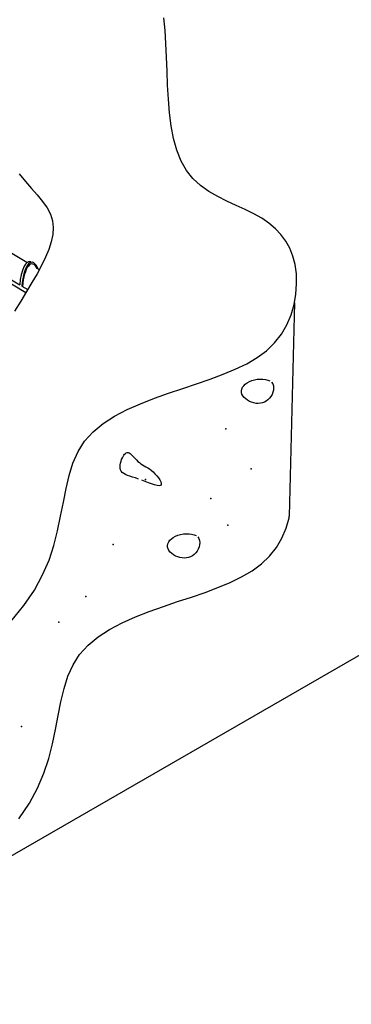
# Model space of a CAD drawing. Units: millimetres. Extents: x 0 to 210, y 0 to 297.
# Drawn here: x 159 to 162, y 197 to 206 of the extents above; entities that cross this region are included whole.
import ezdxf

# ---------------------------------------------------------------- set-up
doc = ezdxf.new("R2010")
doc.units = ezdxf.units.MM
for name, color, linetype in [('C01', 1, 'Continuous'), ('C02', 2, 'Continuous'), ('C03', 3, 'Continuous')]:
    doc.layers.add(name, color=color, linetype=linetype)

msp = doc.modelspace()

# ---------------------------------------------------------------- linework, layer by layer
at = {"layer": 'C01'}
msp.add_line((161.6832, 203.2425), (161.6393, 201.3776), dxfattribs=at)
for points in [[(159.2041, 200.4549), (159.3191, 200.5942), (159.411, 200.7295), (159.4832, 200.8618), (159.5389, 200.9919), (159.5816, 201.1207), (159.6144, 201.2488), (159.6408, 201.3752), (159.6642, 201.4989), (159.6877, 201.6185), (159.7147, 201.7328), (159.7486, 201.8407), (159.7927, 201.9408), (159.8504, 202.032), (159.9239, 202.1134), (160.0118, 202.1858), (160.1118, 202.2503), (160.2213, 202.308), (160.3381, 202.3601), (160.4596, 202.4076), (160.5835, 202.4516), (160.7073, 202.4934), (160.8289, 202.5341), (160.9468, 202.5749), (161.0598, 202.6169), (161.1669, 202.6616), (161.2666, 202.7101), (161.358, 202.7637), (161.4398, 202.8236), (161.5107, 202.8911), (161.5699, 202.9668), (161.6176, 203.0494), (161.6543, 203.1368), (161.6805, 203.2271), (161.6966, 203.3182), (161.7032, 203.4082), (161.7007, 203.495), (161.6896, 203.5767), (161.6703, 203.6517), (161.6432, 203.7201), (161.6085, 203.7824), (161.5664, 203.8391), (161.5172, 203.8909), (161.461, 203.9381), (161.3982, 203.9814), (161.3291, 204.0213), (161.254, 204.0585), (161.175, 204.0947), (161.0942, 204.1318), (161.0137, 204.1719), (160.9358, 204.2168), (160.8626, 204.2684), (160.7964, 204.3287), (160.7392, 204.3996), (160.6927, 204.4825), (160.6562, 204.5762), (160.6283, 204.679), (160.6076, 204.7892), (160.5929, 204.905), (160.5828, 205.0248), (160.5759, 205.1468), (160.5709, 205.2692), (160.5666, 205.3905), (160.5613, 205.5093), (160.5539, 205.6244), (160.5429, 205.7344)], [(159.2783, 204.3704), (159.3321, 204.3045), (159.3857, 204.2434), (159.4367, 204.1855), (159.4829, 204.1296), (159.5217, 204.0744), (159.5508, 204.0185), (159.5684, 203.9609), (159.5748, 203.9012), (159.5711, 203.8393), (159.5582, 203.7753), (159.537, 203.709), (159.5087, 203.6404), (159.4741, 203.5694), (159.4342, 203.496), (159.3899, 203.4199), (159.3421, 203.3404), (159.2914, 203.2567), (159.2386, 203.1679)], [(161.4845, 202.5473), (161.4945, 202.5331), (161.5002, 202.5167), (161.5021, 202.4986), (161.5005, 202.4795), (161.4957, 202.4602), (161.4883, 202.4413), (161.4784, 202.4234), (161.4665, 202.4074), (161.4529, 202.3937), (161.4378, 202.3825), (161.4215, 202.3737), (161.4042, 202.3673), (161.386, 202.3634), (161.3673, 202.362), (161.3482, 202.3629), (161.3289, 202.3663), (161.3098, 202.3721), (161.2912, 202.38), (161.2737, 202.3898), (161.2578, 202.4012), (161.244, 202.414), (161.2328, 202.4278), (161.2247, 202.4424), (161.2203, 202.4575), (161.22, 202.4729), (161.2235, 202.4882), (161.2306, 202.5031), (161.2411, 202.5175), (161.2547, 202.5308), (161.2711, 202.543), (161.2901, 202.5536), (161.3114, 202.5624), (161.3346, 202.5691), (161.359, 202.5736), (161.3838, 202.5757), (161.4081, 202.5754), (161.4312, 202.5725), (161.4522, 202.5669), (161.4702, 202.5585)], [(160.3211, 201.7011), (160.294, 201.7103), (160.2688, 201.7185), (160.2458, 201.726), (160.2252, 201.7333), (160.207, 201.7408), (160.1916, 201.7489), (160.1791, 201.7581), (160.1697, 201.7687), (160.1635, 201.781), (160.1603, 201.7947), (160.1595, 201.8095), (160.1609, 201.825), (160.164, 201.8407), (160.1685, 201.8562), (160.1739, 201.8711), (160.1799, 201.8851), (160.1862, 201.8976), (160.1927, 201.9086), (160.1994, 201.9178), (160.2065, 201.925), (160.214, 201.9299), (160.2219, 201.9324), (160.2302, 201.9323), (160.2391, 201.9293), (160.2485, 201.9234), (160.2584, 201.9151), (160.2689, 201.9048), (160.2799, 201.8931), (160.2914, 201.8807), (160.3035, 201.8681), (160.316, 201.8558), (160.3291, 201.8445), (160.3427, 201.8344), (160.3568, 201.8254), (160.3713, 201.8168), (160.3862, 201.8082), (160.4015, 201.7991), (160.417, 201.789), (160.4329, 201.7773), (160.449, 201.7636), (160.4651, 201.7477), (160.4806, 201.7301), (160.4946, 201.7119), (160.5063, 201.6941), (160.5149, 201.6775), (160.5195, 201.6632), (160.5192, 201.6521), (160.5133, 201.6451), (160.5012, 201.6429), (160.4836, 201.6449), (160.4616, 201.6504), (160.4361, 201.6586), (160.4084, 201.6686), (160.3792, 201.6795), (160.3498, 201.6906)], [(159.2752, 198.7292), (159.3671, 198.8646), (159.4393, 198.9968), (159.495, 199.1269), (159.5376, 199.2557), (159.5705, 199.3838), (159.5969, 199.5103), (159.6202, 199.6339), (159.6437, 199.7535), (159.6708, 199.8679), (159.7047, 199.9757), (159.7488, 200.0759), (159.8064, 200.1671), (159.8799, 200.2485), (159.9679, 200.3209), (160.0678, 200.3854), (160.1774, 200.4431), (160.2941, 200.4951), (160.4157, 200.5426), (160.5395, 200.5867), (160.6634, 200.6285), (160.7849, 200.6691), (160.9028, 200.7099), (161.0159, 200.752), (161.1229, 200.7966), (161.2227, 200.8451), (161.3141, 200.8987), (161.3958, 200.9586), (161.4668, 201.0261), (161.526, 201.1019), (161.5737, 201.1845), (161.6104, 201.2719), (161.6366, 201.3622), (161.6393, 201.3776)], [(160.8389, 201.1946), (160.8488, 201.1804), (160.8546, 201.164), (160.8565, 201.1459), (160.8548, 201.1268), (160.8501, 201.1075), (160.8426, 201.0886), (160.8328, 201.0708), (160.8209, 201.0547), (160.8072, 201.041), (160.7922, 201.0298), (160.7759, 201.021), (160.7585, 201.0147), (160.7404, 201.0108), (160.7217, 201.0093), (160.7026, 201.0103), (160.6833, 201.0137), (160.6641, 201.0194), (160.6456, 201.0274), (160.628, 201.0372), (160.6121, 201.0486), (160.5983, 201.0613), (160.5872, 201.0751), (160.5791, 201.0897), (160.5747, 201.1048), (160.5743, 201.1202), (160.5778, 201.1355), (160.585, 201.1505), (160.5955, 201.1648), (160.6091, 201.1782), (160.6255, 201.1903), (160.6445, 201.2009), (160.6658, 201.2097), (160.689, 201.2164), (160.7134, 201.2209), (160.7382, 201.223), (160.7625, 201.2227), (160.7856, 201.2198), (160.8066, 201.2142), (160.8246, 201.2058)]]:
    msp.add_lwpolyline(points, dxfattribs=at)
for p in [(161.083, 202.14), (161.3047, 201.7899), (160.3827, 201.6966), (160.9537, 201.5299), (160.9537, 201.5299), (161.1015, 201.2965), (161.1015, 201.2965), (160.1011, 201.1284), (159.8604, 200.6742), (159.6252, 200.4498), (159.2971, 199.5377)]:
    msp.add_point(p, dxfattribs=at)
at = {"layer": 'C02'}
for p, q in [((151.1529, 193.7534), (181.637, 211.3534)), ((159.3465, 203.5938), (159.0533, 203.7694)), ((159.4532, 203.531), (159.4363, 203.5411))]:
    msp.add_line(p, q, dxfattribs=at)
at = {"layer": 'C03'}
for p, q in [((158.9191, 203.616), (159.2828, 203.3993)), ((159.1142, 203.4667), (159.3378, 203.3333)), ((159.3022, 203.3877), (159.3525, 203.3577))]:
    msp.add_line(p, q, dxfattribs=at)
for centre, major_axis, start_param, end_param in [((159.3676, 203.3491), (-0.0029, -0.2544), 3.017842, 4.517638), ((159.3868, 203.3426), (-0.0029, -0.2544), 2.436037, 4.536921), ((159.3868, 203.3426), (-0.0041, -0.24), 2.552549, 4.540544)]:
    msp.add_ellipse(centre, major_axis=major_axis, ratio=0.341892, start_param=start_param, end_param=end_param, dxfattribs=at)

doc.saveas('drawing.dxf')
